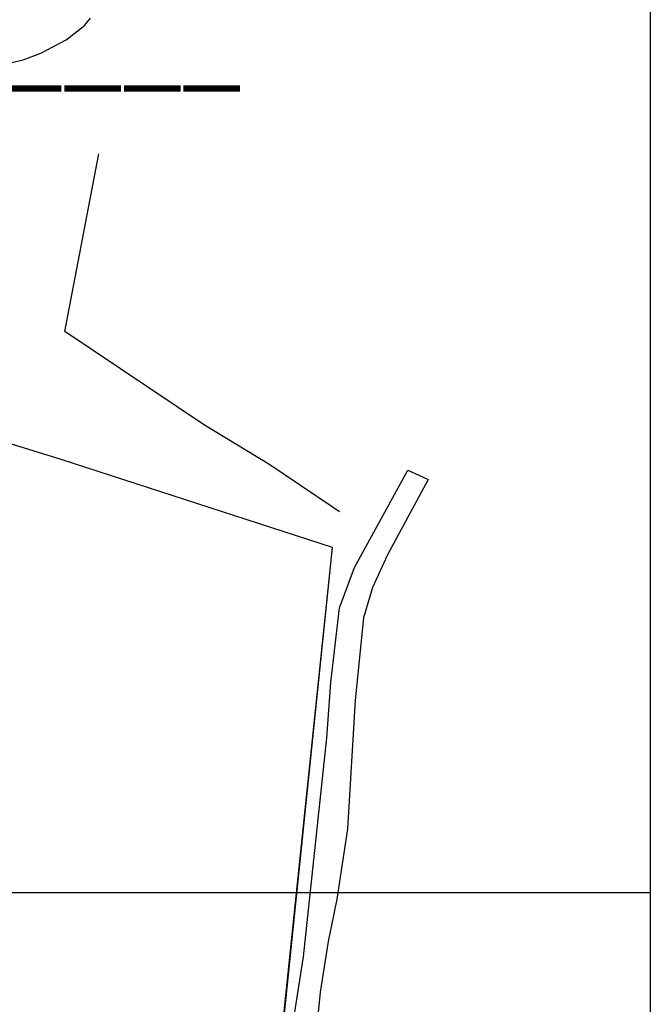
# Model space of a CAD drawing. Units: millimetres. Extents: x 188722 to 190355, y 1675029 to 1676467.
# Drawn here: x 190064 to 190116, y 1675617 to 1675698 of the extents above; entities that cross this region are included whole.
import ezdxf

# ---------------------------------------------------------------- set-up
doc = ezdxf.new("R2010")
doc.units = ezdxf.units.MM
doc.header["$MEASUREMENT"] = 0
for name, color, linetype in [('T-DIM', 1, 'Continuous'), ('V-LOTE', 1, 'Continuous'), ('V-REFERENCIA', 41, 'Continuous'), ('V-TALVEGUE', 4, 'Continuous'), ('V-TESTADA', 1, 'Continuous'), ('V-VALETA', 173, 'Continuous')]:
    doc.layers.add(name, color=color, linetype=linetype)
doc.styles.add('SANSSERIFBOLDOBLIQUE', font='sasbo___.pfb', dxfattribs={"height": 1.8})

# ---------------------------------------------------------------- blocks, each defined once
blk = doc.blocks.new('a4')
at = {"layer": 'DEFPOINTS'}
for p, q in [((210, 297), (210, 0)), ((210, 0), (0, 0))]:
    blk.add_line(p, q, dxfattribs=at)

msp = doc.modelspace()

# ---------------------------------------------------------------- linework, layer by layer
at = {"layer": 'V-LOTE'}
for points in [[(190089.35, 1675654.45), (190066.97, 1675661.71), (190048.41, 1675667.45)], [(190084.47, 1675607.37), (190089.35, 1675654.45)]]:
    msp.add_lwpolyline(points, dxfattribs=at)
at = {"layer": 'V-REFERENCIA'}
msp.add_lwpolyline([(190085.66, 1675612.38), (190086.97, 1675620.61), (190088.89, 1675638.7), (190089.21, 1675643.27), (190089.95, 1675649.46), (190091.17, 1675652.78), (190095.59, 1675660.82), (190096.5, 1675660.41), (190097.27, 1675660.06), (190093.91, 1675653.82), (190092.67, 1675651.13), (190091.92, 1675648.63), (190091.24, 1675641.83), (190090.59, 1675631.19), (190089.73, 1675625.38), (190088.99, 1675621.89), (190088.35, 1675617.71), (190087.93, 1675613.51)], dxfattribs=at)
at = {"layer": 'V-TALVEGUE'}
msp.add_lwpolyline([(190037.07, 1675680.19), (190039.33, 1675683.59), (190040.85, 1675686.55), (190043.36, 1675690.42), (190044.72, 1675691.5), (190046.35, 1675692.34), (190050.94, 1675693.8), (190056.57, 1675693.73), (190061.88, 1675694.3), (190063.83, 1675694.74), (190065.27, 1675695.27), (190067.38, 1675696.39), (190068.9, 1675697.56), (190069.38, 1675698.18)], dxfattribs=at)
at = {"layer": 'V-TESTADA'}
msp.add_lwpolyline([(190084.52, 1675607.36), (190089.35, 1675654.45)], dxfattribs=at)
at = {"layer": 'V-VALETA'}
for points in [[(190089.33, 1675657.79), (190084.11, 1675661.33), (190078.8, 1675664.54), (190067.27, 1675672.28), (190070.07, 1675686.97)], [(190089.93, 1675657.39), (190089.33, 1675657.79)]]:
    msp.add_lwpolyline(points, dxfattribs=at)

# ---------------------------------------------------------------- block references
at = {"xscale": 2, "yscale": 2, "zscale": 2}
for p in [(189695.596, 1675625.911), (189695.596, 1675150.757)]:
    msp.add_blockref('a4', p, dxfattribs=at)

# ---------------------------------------------------------------- texts
at = {"layer": 'T-DIM', "color": 7, "ltscale": 0.75, "style": 'SANSSERIFBOLDOBLIQUE'}
msp.add_text('ANEXO______', height=6.44414, dxfattribs=at).set_placement((190023.925, 1675693.323))

doc.saveas('drawing.dxf')
